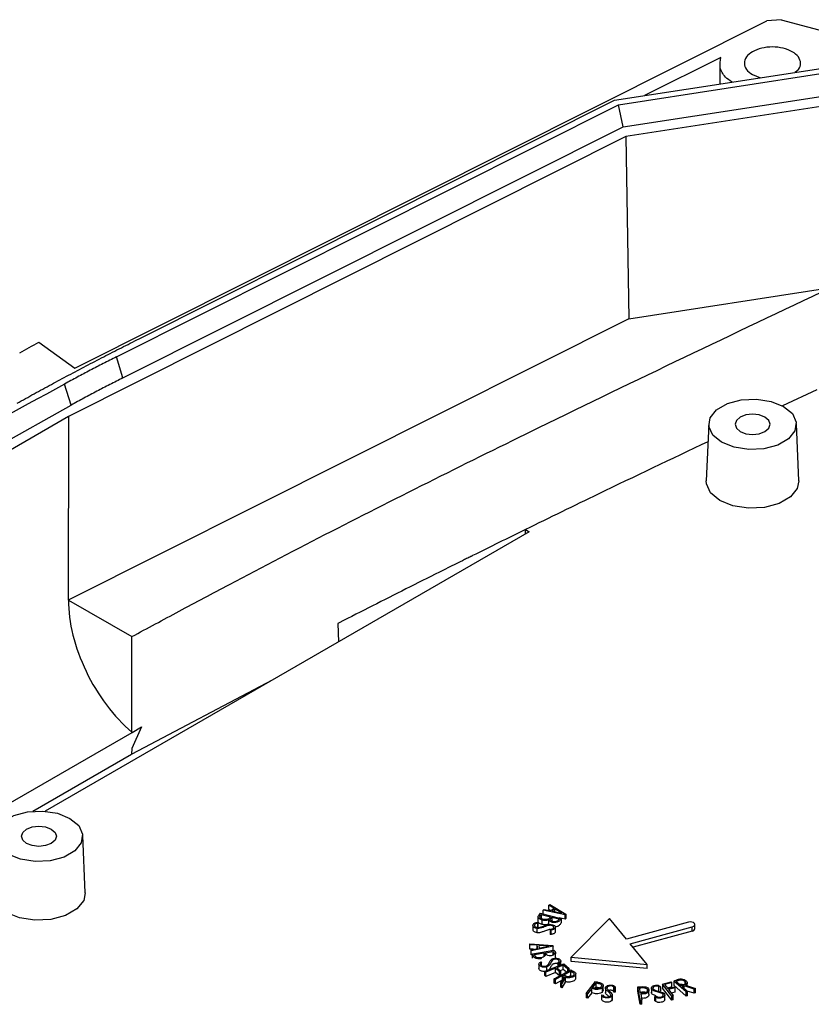
# Model space of a CAD drawing. Extents: x 5 to 292, y 5 to 205.
# Drawn here: x 194 to 205, y 65 to 79 of the extents above; entities that cross this region are included whole.
import ezdxf

# ---------------------------------------------------------------- set-up
doc = ezdxf.new("R2010")
doc.units = 0
doc.layers.get('0').update_dxf_attribs({"linetype": 'CONTINUOUS'})

msp = doc.modelspace()

# ---------------------------------------------------------------- linework, layer by layer
at = {"color": 7, "linetype": 'CONTINUOUS'}
for p, q in [((204.8231, 78.6881), (204.6155, 78.6712)), ((204.8231, 78.6881), (206.4029, 78.2628)), ((194.7621, 73.7265), (204.6155, 78.6712)), ((202.4459, 77.5406), (206.5413, 78.1741)), ((203.9604, 78.1513), (202.8761, 77.6072)), ((202.5061, 77.4752), (206.6061, 78.1094)), ((203.9466, 78.0687), (203.9466, 77.7727)), ((204.4137, 77.9051), (204.5249, 77.8622)), ((202.57, 77.1609), (206.6747, 77.7958)), ((206.8002, 77.6703), (202.6108, 77.0223)), ((195.352, 73.885), (202.5061, 77.4752)), ((195.677, 74.1438), (202.4459, 77.5406)), ((202.57, 77.1609), (202.5061, 77.4752)), ((195.4459, 73.5858), (202.57, 77.1609)), ((202.6108, 77.0223), (194.6717, 73.0382)), ((202.6108, 77.0223), (202.6502, 74.4278)), ((202.6502, 74.4278), (205.533, 74.8737)), ((202.6502, 74.4278), (194.6678, 70.422)), ((194.2476, 74.0933), (194.7621, 73.7265)), ((195.4459, 73.5858), (195.352, 73.885)), ((194.7077, 73.1987), (194.6137, 73.4979)), ((205.3269, 73.4177), (204.8417, 73.1857)), ((192.7596, 72.1033), (194.7077, 73.1987)), ((194.6718, 73.0381), (192.906, 72.0188)), ((194.6717, 73.0382), (194.6678, 70.422)), ((203.7889, 72.9334), (203.754, 72.1174)), ((205.0734, 72.1174), (205.0385, 72.9334)), ((201.2317, 71.3936), (194.3376, 67.4137)), ((201.1777, 71.4248), (201.2317, 71.3936)), ((201.1791, 71.3632), (201.1777, 71.4248)), ((194.6685, 70.4215), (195.5715, 69.9003)), ((195.5704, 68.5392), (195.5715, 69.9003)), ((197.5718, 69.2808), (195.5701, 68.2252)), ((195.7101, 68.6142), (195.5702, 68.3085)), ((195.5753, 68.5365), (195.7101, 68.6142)), ((193.1, 67.1068), (195.5754, 68.5358)), ((195.5702, 68.3085), (195.5684, 68.2262)), ((194.161, 67.4138), (195.5684, 68.2262)), ((194.9088, 66.2494), (194.8739, 67.0655)), ((201.5113, 66.0748), (201.5239, 66.0859)), ((201.5809, 66.0327), (201.5113, 66.0748)), ((201.5113, 66.0135), (201.5113, 66.0748)), ((201.5239, 66.0859), (201.7533, 65.9472)), ((201.393, 65.9615), (201.6897, 65.887)), ((201.4044, 65.9432), (201.5353, 65.9103)), ((201.4044, 65.9432), (201.4044, 65.8819)), ((201.4318, 66.0029), (201.4438, 66.0137)), ((201.7437, 65.9385), (201.4318, 66.0029)), ((201.4318, 65.9517), (201.4318, 66.0029)), ((201.4438, 66.0137), (201.5385, 65.9945)), ((201.5402, 65.9961), (201.5113, 66.0135)), ((201.5385, 65.9945), (201.5809, 66.0327)), ((201.5966, 66.0214), (201.5615, 65.9898)), ((201.5615, 65.9898), (201.6983, 65.9617)), ((201.6983, 65.9617), (201.5966, 66.0214)), ((201.5966, 65.9826), (201.5966, 66.0214)), ((201.7533, 65.9472), (201.7437, 65.9385)), ((201.7437, 65.8773), (201.7437, 65.9385)), ((201.7533, 65.9472), (201.7533, 65.8859)), ((201.2856, 65.7863), (201.2856, 65.7251)), ((201.3411, 65.8295), (201.36, 65.8302)), ((201.36, 65.8302), (201.3545, 65.8178)), ((201.3545, 65.7566), (201.3545, 65.8178)), ((201.3575, 65.9084), (201.3575, 65.8472)), ((201.36, 65.7689), (201.36, 65.8302)), ((201.4177, 65.8006), (201.4177, 65.8618)), ((201.5108, 65.8039), (201.5108, 65.8651)), ((201.5552, 65.9053), (201.6588, 65.8793)), ((201.5552, 65.9053), (201.5552, 65.8488)), ((201.7437, 65.8773), (201.6585, 65.8949)), ((201.6897, 65.887), (201.6897, 65.8258)), ((201.7533, 65.8859), (201.7437, 65.8773)), ((202.3779, 65.8851), (201.8307, 65.3365)), ((202.6184, 65.5914), (202.3779, 65.8851)), ((203.5019, 65.8326), (202.6184, 65.5914)), ((203.5911, 65.7387), (203.5911, 65.7999)), ((201.3477, 65.6831), (201.3477, 65.7444)), ((201.5327, 65.7209), (201.5385, 65.7338)), ((201.5474, 65.7208), (201.5327, 65.7209)), ((201.5327, 65.7209), (201.5327, 65.6597)), ((201.5474, 65.6596), (201.5327, 65.6597)), ((201.5474, 65.6596), (201.5474, 65.7208)), ((201.6051, 65.6932), (201.6051, 65.7698)), ((202.6718, 65.5262), (203.5553, 65.7673)), ((203.5553, 65.7061), (202.7128, 65.4761)), ((203.5553, 65.7061), (203.5553, 65.7673)), ((201.2435, 65.5115), (201.2409, 65.5247)), ((201.2409, 65.5247), (201.571, 65.503)), ((201.2409, 65.4634), (201.2409, 65.5247)), ((201.3437, 65.5049), (201.2435, 65.5115)), ((201.2435, 65.4502), (201.2435, 65.5115)), ((201.3535, 65.4599), (201.3437, 65.5049)), ((201.3437, 65.4578), (201.3437, 65.5049)), ((201.5127, 65.4938), (201.3683, 65.5021)), ((201.3683, 65.5021), (201.3764, 65.4648)), ((201.571, 65.503), (201.5732, 65.4929)), ((202.9123, 65.2325), (202.6718, 65.5262)), ((201.2435, 65.4502), (201.2409, 65.4634)), ((201.2935, 65.447), (201.2435, 65.4502)), ((201.2596, 65.4396), (201.3535, 65.4599)), ((201.2624, 65.4269), (201.2596, 65.4396)), ((201.2596, 65.3784), (201.2596, 65.4396)), ((201.2624, 65.3656), (201.2596, 65.3784)), ((201.5732, 65.4929), (201.2624, 65.4269)), ((201.2624, 65.3656), (201.2624, 65.4269)), ((201.2786, 65.3691), (201.2624, 65.3656)), ((201.2786, 65.3807), (201.589, 65.4334)), ((201.2786, 65.3195), (201.2786, 65.3807)), ((201.3076, 65.3709), (201.4445, 65.3941)), ((201.3764, 65.4648), (201.5127, 65.4938)), ((201.4445, 65.3447), (201.4445, 65.3941)), ((201.4654, 65.3977), (201.5738, 65.416)), ((201.5732, 65.4316), (201.5516, 65.427)), ((201.5732, 65.4316), (201.5732, 65.4929)), ((201.5738, 65.3642), (201.5738, 65.416)), ((201.6089, 65.3149), (201.6089, 65.3914)), ((201.37, 65.2364), (201.37, 65.1751)), ((201.3852, 65.2603), (201.399, 65.2679)), ((201.399, 65.2679), (201.4085, 65.2562)), ((201.4085, 65.2139), (201.4085, 65.2562)), ((201.4546, 65.1337), (201.7233, 65.2384)), ((201.7171, 65.2199), (201.6252, 65.1841)), ((201.6529, 65.2478), (201.643, 65.2598)), ((201.643, 65.2071), (201.643, 65.2598)), ((201.6643, 65.2531), (201.6529, 65.2478)), ((201.6529, 65.2478), (201.6529, 65.211)), ((201.6643, 65.2154), (201.6643, 65.2531)), ((201.6817, 65.2222), (201.6817, 65.2847)), ((201.7802, 65.166), (201.7171, 65.2199)), ((201.7171, 65.1587), (201.7171, 65.2199)), ((201.7233, 65.2384), (201.7993, 65.1735)), ((201.8307, 65.2753), (201.8307, 65.3365)), ((201.8307, 65.3365), (202.9123, 65.2325)), ((202.9123, 65.1713), (201.8307, 65.2753)), ((202.9123, 65.1713), (202.9123, 65.2325)), ((201.4675, 65.1226), (201.4546, 65.1337)), ((201.4546, 65.0724), (201.4546, 65.1337)), ((201.6059, 65.1766), (201.4675, 65.1226)), ((201.4675, 65.0614), (201.4675, 65.1226)), ((201.6059, 65.1153), (201.4675, 65.0614)), ((201.5891, 65.027), (201.8243, 65.1546)), ((201.6653, 65.1258), (201.6059, 65.1766)), ((201.6059, 65.1153), (201.6059, 65.1766)), ((201.6626, 65.0669), (201.6059, 65.1153)), ((201.6252, 65.1841), (201.6846, 65.1333)), ((201.6846, 65.1333), (201.6653, 65.1258)), ((201.6653, 65.0683), (201.6653, 65.1258)), ((201.7171, 65.1587), (201.6744, 65.1421)), ((201.6846, 65.0788), (201.6846, 65.1333)), ((201.7617, 65.1206), (201.7171, 65.1587)), ((201.726, 65.0824), (201.8238, 65.1355)), ((201.7993, 65.1735), (201.7802, 65.166)), ((201.7802, 65.1307), (201.7802, 65.166)), ((201.7993, 65.141), (201.7993, 65.1735)), ((201.8238, 65.0742), (201.8238, 65.1355)), ((201.8947, 65.0318), (201.8947, 65.093)), ((201.4675, 65.0614), (201.4546, 65.0724)), ((201.6054, 65.017), (201.5891, 65.027)), ((201.5891, 64.9657), (201.5891, 65.027)), ((201.6054, 64.9557), (201.5891, 64.9657)), ((201.7088, 65.0731), (201.6054, 65.017)), ((201.6054, 64.9557), (201.6054, 65.017)), ((201.7036, 65.009), (201.6054, 64.9557)), ((201.6808, 64.9706), (201.7328, 65.0583)), ((201.6981, 64.9598), (201.6808, 64.9706)), ((201.6808, 64.9094), (201.6808, 64.9706)), ((201.7513, 65.0483), (201.6981, 64.9598)), ((201.7513, 64.9871), (201.6981, 64.8985)), ((201.6981, 64.8985), (201.6981, 64.9598)), ((201.7328, 65.0583), (201.7088, 65.0731)), ((201.7088, 65.0178), (201.7088, 65.0731)), ((201.7513, 64.9871), (201.7513, 65.0483)), ((201.7865, 65.054), (201.8238, 65.0742)), ((201.8238, 65.0742), (201.8414, 65.0634)), ((202.0421, 64.8182), (202.1758, 64.9883)), ((202.1323, 64.8997), (202.188, 64.9705)), ((202.188, 64.9092), (202.188, 64.9705)), ((203.1305, 64.9521), (203.2547, 64.984)), ((203.2621, 64.781), (203.1305, 64.9521)), ((203.1305, 64.9521), (203.1305, 64.8909)), ((203.2641, 64.9718), (203.1609, 64.9454)), ((203.1609, 64.9454), (203.2059, 64.8868)), ((203.2547, 64.984), (203.2641, 64.9718)), ((203.2641, 64.9106), (203.2641, 64.9718)), ((203.4678, 64.8389), (203.2913, 64.9949)), ((203.2913, 64.9949), (203.2913, 64.9336)), ((203.3972, 64.9264), (203.3238, 64.9913)), ((203.483, 64.9272), (203.483, 64.9674)), ((201.6981, 64.8985), (201.6808, 64.9094)), ((202.0637, 64.8125), (202.0421, 64.8182)), ((202.0421, 64.8182), (202.0421, 64.757)), ((202.1228, 64.8876), (202.0637, 64.8125)), ((202.1228, 64.8263), (202.0637, 64.7513)), ((202.0637, 64.7513), (202.0637, 64.8125)), ((202.1228, 64.8263), (202.1228, 64.8876)), ((202.1724, 64.8895), (202.188, 64.9092)), ((202.2669, 64.7868), (202.2662, 64.7977)), ((202.2662, 64.7977), (202.2874, 64.7943)), ((202.2662, 64.7364), (202.2662, 64.7977)), ((202.2761, 64.8437), (202.2761, 64.905)), ((202.2869, 64.8694), (202.2869, 64.9306)), ((202.3177, 64.9012), (202.3177, 64.8247)), ((202.34, 64.9023), (202.34, 64.8942)), ((202.4166, 64.7289), (202.4166, 64.8054)), ((202.4584, 64.8955), (202.4362, 64.899)), ((202.4362, 64.8378), (202.4362, 64.899)), ((202.4584, 64.8342), (202.4362, 64.8378)), ((202.4588, 64.904), (202.4584, 64.8955)), ((202.4584, 64.8955), (202.4584, 64.8342)), ((202.4588, 64.8427), (202.4584, 64.8342)), ((202.4588, 64.8427), (202.4588, 64.904)), ((202.8132, 64.7244), (202.7774, 64.91)), ((202.7774, 64.8488), (202.7774, 64.91)), ((202.8132, 64.6632), (202.7774, 64.8488)), ((202.8182, 64.821), (202.8034, 64.8983)), ((202.8208, 64.8078), (202.8366, 64.7259)), ((202.9372, 64.8068), (202.9372, 64.8681)), ((202.973, 64.9029), (202.973, 64.8264)), ((203.1024, 64.9138), (203.0802, 64.9103)), ((203.0802, 64.849), (203.0802, 64.9103)), ((203.095, 64.9211), (203.1024, 64.9138)), ((203.1024, 64.9138), (203.1024, 64.8525)), ((203.2621, 64.7198), (203.1305, 64.8909)), ((203.2641, 64.9106), (203.2002, 64.8942)), ((203.2059, 64.8868), (203.3029, 64.9117)), ((203.3124, 64.8994), (203.2153, 64.8746)), ((203.2153, 64.8746), (203.2831, 64.7864)), ((203.3124, 64.8382), (203.2547, 64.8234)), ((203.4678, 64.7776), (203.2913, 64.9336)), ((203.3029, 64.9117), (203.3124, 64.8994)), ((203.3124, 64.8382), (203.3124, 64.8994)), ((203.4392, 64.926), (203.4101, 64.915)), ((203.4101, 64.915), (203.4877, 64.8464)), ((203.5799, 64.8812), (203.4392, 64.926)), ((203.4392, 64.8892), (203.4392, 64.926)), ((203.4596, 64.9347), (203.6015, 64.8891)), ((203.4877, 64.8464), (203.4678, 64.8389)), ((203.4678, 64.7776), (203.4678, 64.8389)), ((203.5799, 64.8199), (203.4825, 64.851)), ((203.4877, 64.7851), (203.4877, 64.8464)), ((203.6015, 64.8891), (203.5799, 64.8812)), ((203.5799, 64.8199), (203.5799, 64.8812)), ((203.6015, 64.8279), (203.5799, 64.8199)), ((203.6015, 64.8279), (203.6015, 64.8891)), ((202.0637, 64.7513), (202.0421, 64.757)), ((202.2669, 64.7255), (202.2662, 64.7364)), ((202.2669, 64.7255), (202.2669, 64.7868)), ((202.4146, 64.7279), (202.4146, 64.7891)), ((202.8366, 64.7259), (202.8132, 64.7244)), ((202.8132, 64.7244), (202.8132, 64.6632)), ((202.8366, 64.6647), (202.8132, 64.6632)), ((202.8366, 64.6647), (202.8366, 64.7259)), ((203.0237, 64.7729), (203.0449, 64.7763)), ((203.0342, 64.7638), (203.0237, 64.7729)), ((203.0237, 64.7117), (203.0237, 64.7729)), ((203.0342, 64.7026), (203.0237, 64.7117)), ((203.0342, 64.7026), (203.0342, 64.7638)), ((203.1626, 64.7327), (203.1626, 64.7939)), ((203.2831, 64.7864), (203.2621, 64.781)), ((203.2621, 64.7198), (203.2621, 64.781)), ((203.2831, 64.7252), (203.2621, 64.7198)), ((203.2831, 64.7252), (203.2831, 64.7864)), ((203.4877, 64.7851), (203.4678, 64.7776))]:
    msp.add_line(p, q, dxfattribs=at)
at = {"color": 8, "linetype": 'CONTINUOUS'}
for p, q in [((198.5089, 70.0889), (198.5145, 69.825)), ((201.4849, 65.1454), (201.4849, 65.1973)), ((203.4471, 64.9923), (203.4471, 64.9455))]:
    msp.add_line(p, q, dxfattribs=at)
at = {"color": 7, "linetype": 'CONTINUOUS', "flags": 128}
for points in [[(204.8557, 73.1796), (204.9802, 73.077), (205.0363, 72.9559), (205.0174, 72.8311), (204.9257, 72.7175), (204.7722, 72.6289), (204.5755, 72.576), (204.3592, 72.5651), (204.1496, 72.5975), (203.9718, 72.6694), (203.8473, 72.772), (203.7911, 72.893), (203.81, 73.0179), (203.9017, 73.1314), (204.0552, 73.22), (204.252, 73.273), (204.4682, 73.2839), (204.6778, 73.2515), (204.8557, 73.1796)], [(204.5905, 73.0265), (204.5094, 73.0578), (204.4137, 73.0688), (204.318, 73.0578), (204.2369, 73.0265), (204.1827, 72.9797), (204.1637, 72.9245), (204.1827, 72.8693), (204.2369, 72.8224), (204.318, 72.7912), (204.4137, 72.7802), (204.5094, 72.7912), (204.5905, 72.8224), (204.6447, 72.8693), (204.6637, 72.9245), (204.6447, 72.9797), (204.5905, 73.0265)], [(205.0734, 72.1174), (205.0511, 72.0094), (204.9543, 71.8894), (204.7922, 71.7959), (204.5845, 71.74), (204.3562, 71.7284), (204.1348, 71.7627), (203.9471, 71.8386), (203.8156, 71.947), (203.7563, 72.0748), (203.754, 72.1174)], [(193.8071, 66.8014), (193.6826, 66.9041), (193.6264, 67.0251), (193.6453, 67.1499), (193.7371, 67.2635), (193.8906, 67.3521), (194.0873, 67.4051), (194.3035, 67.416), (194.5132, 67.3836), (194.691, 67.3117), (194.8155, 67.209), (194.8717, 67.088), (194.8528, 66.9632), (194.761, 66.8496), (194.6075, 66.761), (194.4108, 66.7081), (194.1946, 66.6971), (193.9849, 66.7296), (193.8071, 66.8014)], [(194.0723, 66.9545), (194.0181, 67.0013), (193.9991, 67.0566), (194.0181, 67.1118), (194.0723, 67.1586), (194.1534, 67.1899), (194.2491, 67.2009), (194.3447, 67.1899), (194.4258, 67.1586), (194.48, 67.1118), (194.4991, 67.0566), (194.48, 67.0013), (194.4258, 66.9545), (194.3447, 66.9232), (194.2491, 66.9122), (194.1534, 66.9232), (194.0723, 66.9545)], [(194.9088, 66.2494), (194.8865, 66.1414), (194.7896, 66.0215), (194.6276, 65.928), (194.4199, 65.872), (194.1915, 65.8605), (193.9702, 65.8948), (193.7824, 65.9706), (193.651, 66.079), (193.5916, 66.2068), (193.5893, 66.2494)], [(203.5553, 65.7673), (203.5749, 65.7757), (203.5875, 65.7878), (203.5911, 65.8017), (203.5851, 65.8154), (203.5706, 65.8267), (203.5497, 65.8339), (203.5256, 65.836), (203.5019, 65.8326)]]:
    msp.add_lwpolyline(points, dxfattribs=at)
at = {"color": 7, "linetype": 'CONTINUOUS'}
msp.add_arc((203.5513, 65.7465), 0.0406, 275.76941, 348.9268, dxfattribs=at)
for points, knots in [([(204.9794, 78.2316), (204.9424, 78.253), (204.898, 78.2701), (204.8013, 78.2933), (204.7489, 78.2993), (204.6442, 78.2993), (204.5919, 78.2933), (204.4951, 78.2701), (204.4507, 78.253), (204.3767, 78.2103), (204.347, 78.1847), (204.307, 78.1288), (204.2966, 78.0986), (204.2966, 78.0381), (204.307, 78.0079), (204.347, 77.9521), (204.3767, 77.9265), (204.4137, 77.9051)], [0, 0, 0, 0, 0.125, 0.125, 0.25, 0.25, 0.375, 0.375, 0.5, 0.5, 0.625, 0.625, 0.75, 0.75, 0.875, 0.875, 1, 1, 1, 1]), ([(204.1209, 77.7997), (204.0878, 77.8227), (204.0018, 77.8828), (203.9379, 78.0081), (203.9529, 78.1035), (203.9604, 78.1513)], [0, 0, 0, 0, 0.2376612, 0.6188306, 1, 1, 1, 1]), ([(205.018, 77.9385), (205.0356, 77.9519), (205.085, 77.9894), (205.1049, 78.0686), (205.0781, 78.16), (205.0123, 78.2078), (204.9794, 78.2316)], [0, 0, 0, 0, 0.1559586, 0.4373057, 0.7186529, 1, 1, 1, 1]), ([(195.5715, 69.9003), (195.796, 70.0207), (196.0204, 70.1412), (196.4834, 70.3896), (196.7225, 70.5174), (197.443, 70.8984), (197.9269, 71.1501), (199.3879, 71.8994), (200.3739, 72.3909), (202.7449, 73.5506), (204.1367, 74.2138), (205.533, 74.8737)], [0.000229007, 0.000229007, 0.000229007, 0.000229007, 0.003906701, 0.003906701, 0.007813402, 0.007813402, 0.015626803, 0.015626803, 0.031253606, 0.031253606, 0.052906017, 0.052906017, 0.052906017, 0.052906017]), ([(193.9375, 73.2248), (194.0185, 73.2696), (194.1805, 73.3593), (194.4257, 73.4926), (194.6725, 73.625), (194.921, 73.7563), (195.1713, 73.8865), (195.4231, 74.0158), (195.5924, 74.1011), (195.677, 74.1438)], [0, 0, 0, 0, 0.1427733, 0.2855781, 0.4284122, 0.5712736, 0.7141601, 0.8570696, 1, 1, 1, 1]), ([(195.352, 73.885), (195.2894, 73.8534), (195.1643, 73.7903), (194.9789, 73.694), (194.7951, 73.5967), (194.6742, 73.5309), (194.6137, 73.4979)], [0, 0, 0, 0, 0.2500483, 0.5000446, 0.7500186, 1, 1, 1, 1]), ([(194.6137, 73.4979), (193.9256, 73.1204), (193.1958, 72.72), (192.494, 72.3035), (192.4539, 72.2797)], [0, 0, 0, 0, 0.94294855, 1, 1, 1, 1]), ([(195.4459, 73.5858), (195.3833, 73.5542), (195.2582, 73.491), (195.0728, 73.3947), (194.889, 73.2975), (194.7681, 73.2317), (194.7077, 73.1987)], [0, 0, 0, 0, 0.2501, 0.5001384, 0.7501076, 1, 1, 1, 1]), ([(203.7779, 72.6773), (203.2554, 72.429), (202.3837, 72.0149), (201.5226, 71.5935), (201.1777, 71.4248)], [0, 0, 0, 0, 0.5995525, 1, 1, 1, 1]), ([(201.1777, 71.4248), (200.9266, 71.3014), (200.6757, 71.1779), (200.4221, 71.0522), (200.4185, 71.0504), (200.4139, 71.0482), (200.413, 71.0477), (200.4112, 71.0468), (200.4098, 71.0461), (200.406, 71.0442), (200.4035, 71.043), (200.391, 71.0368), (200.3811, 71.0319), (200.3511, 71.017), (200.3311, 71.0071), (200.2713, 70.9774), (200.2314, 70.9575), (200.1117, 70.898), (200.032, 70.8583), (199.7932, 70.739), (199.6342, 70.6594), (199.1584, 70.4199), (198.8424, 70.2596), (198.5216, 70.0953), (198.5153, 70.0921), (198.5089, 70.0889)], [0.00014031, 0.00014031, 0.00014031, 0.00014031, 0.175, 0.175, 0.17753906, 0.17753906, 0.17817383, 0.17817383, 0.17880859, 0.17880859, 0.18007813, 0.18007813, 0.18515625, 0.18515625, 0.1953125, 0.1953125, 0.215625, 0.215625, 0.25625, 0.25625, 0.3375, 0.3375, 0.5, 0.5, 0.5032644, 0.5032644, 0.5032644, 0.5032644]), ([(194.6693, 70.4211), (194.6693, 70.4211), (194.6693, 70.4211), (194.6691, 70.264), (194.7128, 69.9258), (194.9034, 69.4003), (195.1987, 68.9129), (195.4443, 68.6483), (195.5726, 68.538)], [0.00005924, 0.00005924, 0.00005924, 0.00005924, 0.00006928, 0.00006928, 0.1047349, 0.20940051, 0.31406612, 0.4186725, 0.4186725, 0.4186725, 0.4186725]), ([(201.4177, 65.8618), (201.402, 65.8658), (201.3885, 65.8721), (201.3676, 65.8875), (201.3589, 65.8965), (201.3571, 65.9111), (201.3588, 65.916), (201.3656, 65.9251), (201.3759, 65.9388), (201.3862, 65.9524), (201.393, 65.9615)], [0, 0, 0, 0, 0.25, 0.25, 0.5, 0.5, 0.625, 0.625, 0.75, 1, 1, 1, 1]), ([(201.4274, 65.8744), (201.4163, 65.8771), (201.4062, 65.8811), (201.39, 65.8913), (201.3833, 65.8974), (201.3808, 65.9078), (201.3814, 65.9113), (201.385, 65.9179), (201.3877, 65.921), (201.3948, 65.9305), (201.3996, 65.9369), (201.4044, 65.9432)], [0, 0, 0, 0, 0.25, 0.25, 0.5, 0.5, 0.625, 0.625, 0.75, 0.75, 1, 1, 1, 1]), ([(201.3477, 65.7444), (201.3311, 65.7468), (201.3154, 65.7514), (201.2925, 65.766), (201.2859, 65.7757), (201.2855, 65.7905), (201.2867, 65.7954), (201.291, 65.8048), (201.2941, 65.8095), (201.3034, 65.8178), (201.3097, 65.8213), (201.3251, 65.8259), (201.3331, 65.8277), (201.3411, 65.8295)], [0, 0, 0, 0, 0.25, 0.25, 0.5, 0.5, 0.625, 0.625, 0.75, 0.75, 0.875, 0.875, 1, 1, 1, 1]), ([(201.3545, 65.8178), (201.3488, 65.817), (201.3431, 65.8162), (201.3319, 65.814), (201.3264, 65.8127), (201.3131, 65.806), (201.3087, 65.7993), (201.3056, 65.7859), (201.3077, 65.779), (201.3192, 65.7672), (201.3282, 65.7625), (201.3442, 65.7583), (201.3498, 65.7572), (201.3613, 65.7565), (201.3673, 65.7568), (201.3844, 65.759), (201.395, 65.7621), (201.415, 65.7691), (201.4247, 65.773), (201.4446, 65.7802), (201.4546, 65.7837), (201.4745, 65.7909), (201.4842, 65.7947), (201.5055, 65.8003), (201.5173, 65.8023), (201.5412, 65.8019), (201.5527, 65.7995), (201.5741, 65.7936), (201.5839, 65.7895), (201.5989, 65.7789), (201.6038, 65.7724), (201.606, 65.7587), (201.6036, 65.7518), (201.5955, 65.739), (201.5891, 65.7329), (201.5708, 65.7241), (201.5593, 65.7216), (201.5474, 65.7208)], [0, 0, 0, 0, 0.03125, 0.03125, 0.0625, 0.0625, 0.125, 0.125, 0.1875, 0.1875, 0.25, 0.25, 0.28125, 0.28125, 0.3125, 0.3125, 0.375, 0.375, 0.4375, 0.4375, 0.5, 0.5, 0.5625, 0.5625, 0.625, 0.625, 0.6875, 0.6875, 0.75, 0.75, 0.8125, 0.8125, 0.875, 0.875, 0.9375, 0.9375, 1, 1, 1, 1]), ([(201.5385, 65.7338), (201.5459, 65.7334), (201.5534, 65.734), (201.5662, 65.7383), (201.5711, 65.7418), (201.5811, 65.7531), (201.5844, 65.7621), (201.5739, 65.7782), (201.5612, 65.7839), (201.5405, 65.7884), (201.5332, 65.7895), (201.5184, 65.7887), (201.5113, 65.7873), (201.4909, 65.7822), (201.4788, 65.7775), (201.4539, 65.7684), (201.4414, 65.7639), (201.4165, 65.7549), (201.4043, 65.7501), (201.3772, 65.7438), (201.362, 65.7422), (201.3477, 65.7444)], [0, 0, 0, 0, 0.0625, 0.0625, 0.125, 0.125, 0.25, 0.25, 0.375, 0.375, 0.4375, 0.4375, 0.5, 0.5, 0.625, 0.625, 0.75, 0.75, 0.875, 0.875, 1, 1, 1, 1]), ([(201.4177, 65.8006), (201.409, 65.8033), (201.3906, 65.8091), (201.3719, 65.8226), (201.3594, 65.8357), (201.3582, 65.844), (201.3578, 65.8472)], [0, 0, 0, 0, 0.2789669, 0.5918188, 0.8424516, 1, 1, 1, 1]), ([(201.5108, 65.8651), (201.4963, 65.8609), (201.4807, 65.8579), (201.4488, 65.8565), (201.4325, 65.8581), (201.4177, 65.8618)], [0, 0, 0, 0, 0.5, 0.5, 1, 1, 1, 1]), ([(201.5108, 65.8039), (201.4963, 65.7996), (201.4807, 65.7966), (201.4488, 65.7952), (201.4325, 65.7969), (201.4177, 65.8006)], [0, 0, 0, 0, 0.5, 0.5, 1, 1, 1, 1]), ([(201.5353, 65.9103), (201.5304, 65.9039), (201.5255, 65.8974), (201.5183, 65.8878), (201.516, 65.8844), (201.5083, 65.879), (201.5033, 65.8768), (201.4872, 65.872), (201.4749, 65.8709), (201.4506, 65.8704), (201.4386, 65.8716), (201.4274, 65.8744)], [0, 0, 0, 0, 0.25, 0.25, 0.375, 0.375, 0.5, 0.5, 0.75, 0.75, 1, 1, 1, 1]), ([(201.6897, 65.887), (201.6853, 65.8811), (201.6808, 65.8752), (201.6719, 65.8634), (201.6676, 65.8574), (201.6566, 65.8463), (201.65, 65.841), (201.6336, 65.8323), (201.6237, 65.8289), (201.6023, 65.8257), (201.5907, 65.8258), (201.5689, 65.8286), (201.5586, 65.8311), (201.5398, 65.838), (201.532, 65.8428), (201.5206, 65.8537), (201.5156, 65.8594), (201.5108, 65.8651)], [0, 0, 0, 0, 0.125, 0.125, 0.25, 0.25, 0.375, 0.375, 0.5, 0.5, 0.625, 0.625, 0.75, 0.75, 0.875, 0.875, 1, 1, 1, 1]), ([(201.5708, 65.843), (201.5609, 65.8454), (201.5522, 65.8493), (201.5383, 65.8587), (201.5321, 65.8644), (201.5317, 65.8737), (201.5337, 65.8767), (201.538, 65.8824), (201.5445, 65.891), (201.5509, 65.8996), (201.5552, 65.9053)], [0, 0, 0, 0, 0.25, 0.25, 0.5, 0.5, 0.625, 0.625, 0.75, 1, 1, 1, 1]), ([(201.6588, 65.8793), (201.6546, 65.8737), (201.6504, 65.8681), (201.6419, 65.8569), (201.6368, 65.8515), (201.622, 65.8428), (201.6121, 65.8399), (201.591, 65.8389), (201.5805, 65.8405), (201.5708, 65.843)], [0, 0, 0, 0, 0.25, 0.25, 0.5, 0.5, 0.75, 0.75, 1, 1, 1, 1]), ([(201.6897, 65.8258), (201.6823, 65.815), (201.671, 65.7986), (201.6504, 65.7795), (201.6296, 65.7687), (201.6133, 65.7664), (201.6051, 65.7653)], [0, 0, 0, 0, 0.4254942, 0.6485653, 0.8250397, 1, 1, 1, 1]), ([(201.3477, 65.6831), (201.3374, 65.6851), (201.3193, 65.6886), (201.2991, 65.6996), (201.2874, 65.7119), (201.2864, 65.7209), (201.2859, 65.7251)], [0, 0, 0, 0, 0.3107233, 0.5503005, 0.7902093, 1, 1, 1, 1]), ([(201.5328, 65.7275), (201.5311, 65.7277), (201.5231, 65.7286), (201.4922, 65.7221), (201.4546, 65.7076), (201.4132, 65.6917), (201.3829, 65.6833), (201.3617, 65.6815), (201.3512, 65.6827), (201.3477, 65.6831)], [0, 0, 0, 0, 0.0243367, 0.119106, 0.4592786, 0.6942154, 0.8444246, 0.9472663, 1, 1, 1, 1]), ([(201.6044, 65.7009), (201.6045, 65.6989), (201.6049, 65.6909), (201.5974, 65.6793), (201.5834, 65.668), (201.5663, 65.6616), (201.5535, 65.6602), (201.5474, 65.6596)], [0, 0, 0, 0, 0.10076567, 0.41308156, 0.61355304, 0.81504438, 1, 1, 1, 1]), ([(201.4081, 65.3134), (201.3917, 65.3106), (201.3744, 65.3104), (201.3413, 65.3145), (201.3245, 65.3182), (201.3069, 65.3288), (201.3028, 65.3332), (201.2979, 65.3427), (201.2907, 65.357), (201.2834, 65.3712), (201.2786, 65.3807)], [0, 0, 0, 0, 0.25, 0.25, 0.5, 0.5, 0.625, 0.625, 0.75, 1, 1, 1, 1]), ([(201.4017, 65.3266), (201.3901, 65.3246), (201.378, 65.3239), (201.3542, 65.3257), (201.3423, 65.328), (201.3288, 65.335), (201.3253, 65.3379), (201.3207, 65.3443), (201.3194, 65.3477), (201.3144, 65.3576), (201.311, 65.3643), (201.3076, 65.3709)], [0, 0, 0, 0, 0.25, 0.25, 0.5, 0.5, 0.625, 0.625, 0.75, 0.75, 1, 1, 1, 1]), ([(201.4445, 65.3941), (201.448, 65.3874), (201.4514, 65.3806), (201.4566, 65.3705), (201.4585, 65.3671), (201.4587, 65.3601), (201.4573, 65.3566), (201.4502, 65.3469), (201.4421, 65.3415), (201.4238, 65.3321), (201.4134, 65.3286), (201.4017, 65.3266)], [0, 0, 0, 0, 0.25, 0.25, 0.375, 0.375, 0.5, 0.5, 0.75, 0.75, 1, 1, 1, 1]), ([(201.5466, 65.3555), (201.5362, 65.3538), (201.5253, 65.3536), (201.5042, 65.3556), (201.4931, 65.3577), (201.4825, 65.3647), (201.4807, 65.3677), (201.4776, 65.3737), (201.4731, 65.3827), (201.4685, 65.3917), (201.4654, 65.3977)], [0, 0, 0, 0, 0.25, 0.25, 0.5, 0.5, 0.625, 0.625, 0.75, 1, 1, 1, 1]), ([(201.5738, 65.416), (201.5768, 65.4102), (201.5797, 65.4043), (201.5857, 65.3926), (201.5878, 65.3865), (201.5861, 65.3744), (201.5818, 65.3684), (201.5667, 65.3599), (201.5568, 65.3573), (201.5466, 65.3555)], [0, 0, 0, 0, 0.25, 0.25, 0.5, 0.5, 0.75, 0.75, 1, 1, 1, 1]), ([(201.589, 65.4334), (201.5956, 65.4224), (201.6055, 65.4062), (201.6078, 65.3892), (201.6085, 65.3838)], [0, 0, 0, 0, 0.6798977, 1, 1, 1, 1]), ([(201.4849, 65.1973), (201.4694, 65.1931), (201.4523, 65.1907), (201.4186, 65.1935), (201.4027, 65.1985), (201.3859, 65.2097), (201.3815, 65.2139), (201.3742, 65.2228), (201.3714, 65.2275), (201.3694, 65.2373), (201.3702, 65.2423), (201.377, 65.2515), (201.3811, 65.2559), (201.3852, 65.2603)], [0, 0, 0, 0, 0.25, 0.25, 0.5, 0.5, 0.625, 0.625, 0.75, 0.75, 0.875, 0.875, 1, 1, 1, 1]), ([(201.4085, 65.2562), (201.405, 65.2535), (201.4016, 65.2507), (201.3954, 65.2449), (201.3927, 65.2419), (201.3899, 65.2319), (201.394, 65.225), (201.4065, 65.2136), (201.4157, 65.2091), (201.4376, 65.2043), (201.4498, 65.204), (201.4667, 65.2067), (201.4722, 65.208), (201.4819, 65.2116), (201.4861, 65.2141), (201.4968, 65.2222), (201.5015, 65.2284), (201.509, 65.2412), (201.5123, 65.2478), (201.5195, 65.2606), (201.5232, 65.2671), (201.5305, 65.28), (201.5337, 65.2865), (201.5439, 65.2987), (201.5508, 65.3045), (201.5695, 65.3131), (201.581, 65.3155), (201.6039, 65.3189), (201.616, 65.3194), (201.6393, 65.3168), (201.6503, 65.3136), (201.6672, 65.3039), (201.673, 65.2977), (201.681, 65.2849), (201.6829, 65.2778), (201.6786, 65.2643), (201.6725, 65.2582), (201.6643, 65.2531)], [0, 0, 0, 0, 0.03125, 0.03125, 0.0625, 0.0625, 0.125, 0.125, 0.1875, 0.1875, 0.25, 0.25, 0.28125, 0.28125, 0.3125, 0.3125, 0.375, 0.375, 0.4375, 0.4375, 0.5, 0.5, 0.5625, 0.5625, 0.625, 0.625, 0.6875, 0.6875, 0.75, 0.75, 0.8125, 0.8125, 0.875, 0.875, 0.9375, 0.9375, 1, 1, 1, 1]), ([(201.643, 65.2598), (201.6491, 65.2622), (201.6542, 65.2655), (201.6594, 65.2735), (201.6592, 65.278), (201.6544, 65.2904), (201.6468, 65.2985), (201.6209, 65.307), (201.6049, 65.3067), (201.584, 65.3025), (201.5771, 65.3006), (201.5667, 65.2945), (201.5628, 65.2908), (201.5528, 65.2794), (201.5487, 65.2712), (201.5396, 65.2551), (201.5351, 65.247), (201.526, 65.2309), (201.5219, 65.2227), (201.5082, 65.2078), (201.4982, 65.201), (201.4849, 65.1973)], [0, 0, 0, 0, 0.0625, 0.0625, 0.125, 0.125, 0.25, 0.25, 0.375, 0.375, 0.4375, 0.4375, 0.5, 0.5, 0.625, 0.625, 0.75, 0.75, 0.875, 0.875, 1, 1, 1, 1]), ([(201.643, 65.2371), (201.6404, 65.2386), (201.6344, 65.242), (201.6217, 65.2445), (201.605, 65.2451), (201.5882, 65.2426), (201.5714, 65.2372), (201.5518, 65.22), (201.5393, 65.1945), (201.5286, 65.1702), (201.5194, 65.1601), (201.5176, 65.1582)], [0, 0, 0, 0, 0.0496807, 0.1110124, 0.1740216, 0.2714327, 0.3388778, 0.4254187, 0.7360553, 0.9505935, 1, 1, 1, 1]), ([(201.4546, 65.1308), (201.4545, 65.1308), (201.4465, 65.1294), (201.4291, 65.131), (201.4063, 65.1361), (201.3861, 65.1471), (201.3747, 65.1603), (201.3691, 65.1707), (201.3701, 65.1748), (201.3702, 65.1751)], [0, 0, 0, 0, 0.0032666, 0.1962959, 0.3895925, 0.574689, 0.8306133, 0.9891746, 1, 1, 1, 1]), ([(201.8471, 65.0656), (201.8382, 65.0607), (201.8277, 65.0568), (201.8044, 65.0527), (201.7917, 65.0525), (201.7738, 65.0551), (201.7679, 65.0567), (201.7594, 65.0618), (201.7553, 65.0644), (201.7427, 65.0721), (201.7344, 65.0772), (201.726, 65.0824)], [0, 0, 0, 0, 0.25, 0.25, 0.5, 0.5, 0.625, 0.625, 0.75, 0.75, 1, 1, 1, 1]), ([(201.8243, 65.1546), (201.8337, 65.1488), (201.8477, 65.1402), (201.8618, 65.1315), (201.8712, 65.1257), (201.8762, 65.123), (201.8884, 65.1136), (201.8927, 65.1059), (201.8957, 65.0901), (201.8934, 65.082), (201.8819, 65.0678), (201.8732, 65.0615), (201.8534, 65.0507), (201.8419, 65.0464), (201.8161, 65.0408), (201.8024, 65.0396), (201.7752, 65.0405), (201.7619, 65.0432), (201.7513, 65.0483)], [0, 0, 0, 0, 0.125, 0.1875, 0.1875, 0.25, 0.25, 0.375, 0.375, 0.5, 0.5, 0.625, 0.625, 0.75, 0.75, 0.875, 0.875, 1, 1, 1, 1]), ([(201.8238, 65.1355), (201.8321, 65.1303), (201.8404, 65.1252), (201.8529, 65.1176), (201.8574, 65.1151), (201.8648, 65.1097), (201.8676, 65.1065), (201.8724, 65.0965), (201.8714, 65.0892), (201.8633, 65.0761), (201.8559, 65.0704), (201.8471, 65.0656)], [0, 0, 0, 0, 0.25, 0.25, 0.375, 0.375, 0.5, 0.5, 0.75, 0.75, 1, 1, 1, 1]), ([(201.8939, 65.0318), (201.8938, 65.0282), (201.8935, 65.0198), (201.8809, 65.0052), (201.859, 64.9912), (201.8279, 64.9809), (201.7982, 64.978), (201.7711, 64.9796), (201.7579, 64.9846), (201.7513, 64.9871)], [0, 0, 0, 0, 0.094946, 0.2228745, 0.4224777, 0.5919458, 0.7613912, 0.879819, 1, 1, 1, 1]), ([(202.1758, 64.9883), (202.1914, 64.9842), (202.207, 64.9801), (202.2304, 64.974), (202.2384, 64.9722), (202.2533, 64.9674), (202.2598, 64.9641), (202.2774, 64.9532), (202.2855, 64.9438), (202.288, 64.924), (202.2833, 64.9141), (202.2761, 64.905)], [0, 0, 0, 0, 0.25, 0.25, 0.375, 0.375, 0.5, 0.5, 0.75, 0.75, 1, 1, 1, 1]), ([(202.188, 64.9705), (202.199, 64.9676), (202.2101, 64.9647), (202.2267, 64.9603), (202.2324, 64.959), (202.2428, 64.9554), (202.2473, 64.9531), (202.2585, 64.9448), (202.262, 64.9379), (202.2631, 64.924), (202.2603, 64.917), (202.2553, 64.9106)], [0, 0, 0, 0, 0.25, 0.25, 0.375, 0.375, 0.5, 0.5, 0.75, 0.75, 1, 1, 1, 1]), ([(202.2874, 64.7943), (202.2888, 64.791), (202.2902, 64.7877), (202.2937, 64.7812), (202.2959, 64.778), (202.3072, 64.7702), (202.3189, 64.7676), (202.342, 64.7655), (202.354, 64.7666), (202.3746, 64.7731), (202.3829, 64.7782), (202.3904, 64.7873), (202.3923, 64.7905), (202.3939, 64.7972), (202.3934, 64.8007), (202.3899, 64.8106), (202.3848, 64.8168), (202.373, 64.8285), (202.3666, 64.8342), (202.3544, 64.8457), (202.3484, 64.8515), (202.3362, 64.8631), (202.3298, 64.8688), (202.3205, 64.8813), (202.3173, 64.8881), (202.3183, 64.9019), (202.3226, 64.9084), (202.3331, 64.9206), (202.3404, 64.9262), (202.359, 64.9347), (202.3705, 64.9374), (202.3942, 64.9384), (202.4061, 64.9369), (202.4282, 64.9321), (202.4387, 64.9282), (202.4535, 64.9175), (202.4576, 64.9108), (202.4588, 64.904)], [0, 0, 0, 0, 0.03125, 0.03125, 0.0625, 0.0625, 0.125, 0.125, 0.1875, 0.1875, 0.25, 0.25, 0.28125, 0.28125, 0.3125, 0.3125, 0.375, 0.375, 0.4375, 0.4375, 0.5, 0.5, 0.5625, 0.5625, 0.625, 0.625, 0.6875, 0.6875, 0.75, 0.75, 0.8125, 0.8125, 0.875, 0.875, 0.9375, 0.9375, 1, 1, 1, 1]), ([(203.0449, 64.7763), (203.0491, 64.7739), (203.0533, 64.7715), (203.062, 64.767), (203.0668, 64.7649), (203.0832, 64.7615), (203.0955, 64.7626), (203.1173, 64.7676), (203.1266, 64.7721), (203.1387, 64.7835), (203.1414, 64.7904), (203.1399, 64.8004), (203.1388, 64.8038), (203.1343, 64.81), (203.1309, 64.8128), (203.1191, 64.8203), (203.1094, 64.8241), (203.089, 64.8307), (203.0785, 64.8337), (203.0578, 64.84), (203.0476, 64.8432), (203.0269, 64.8495), (203.0164, 64.8525), (202.9973, 64.8603), (202.9883, 64.8651), (202.9766, 64.877), (202.9742, 64.884), (202.9723, 64.8978), (202.9736, 64.9047), (202.9818, 64.9176), (202.989, 64.9234), (203.0085, 64.9316), (203.0201, 64.9338), (203.0434, 64.9362), (203.0558, 64.9361), (203.0784, 64.9313), (203.0878, 64.9267), (203.095, 64.9211)], [0, 0, 0, 0, 0.03125, 0.03125, 0.0625, 0.0625, 0.125, 0.125, 0.1875, 0.1875, 0.25, 0.25, 0.28125, 0.28125, 0.3125, 0.3125, 0.375, 0.375, 0.4375, 0.4375, 0.5, 0.5, 0.5625, 0.5625, 0.625, 0.625, 0.6875, 0.6875, 0.75, 0.75, 0.8125, 0.8125, 0.875, 0.875, 0.9375, 0.9375, 1, 1, 1, 1]), ([(203.2913, 64.9949), (203.3028, 64.9992), (203.3201, 65.0057), (203.3373, 65.0122), (203.3488, 65.0165), (203.3544, 65.0189), (203.3725, 65.0242), (203.3865, 65.0253), (203.4139, 65.0242), (203.4272, 65.0215), (203.4496, 65.0124), (203.4587, 65.0063), (203.4736, 64.9932), (203.4789, 64.9858), (203.4838, 64.9704), (203.4838, 64.9624), (203.4773, 64.9469), (203.4701, 64.9399), (203.4596, 64.9347)], [0, 0, 0, 0, 0.125, 0.1875, 0.1875, 0.25, 0.25, 0.375, 0.375, 0.5, 0.5, 0.625, 0.625, 0.75, 0.75, 0.875, 0.875, 1, 1, 1, 1]), ([(203.3238, 64.9913), (203.334, 64.9951), (203.3442, 64.9989), (203.3594, 65.0047), (203.3643, 65.0068), (203.375, 65.01), (203.3809, 65.011), (203.3988, 65.012), (203.411, 65.0101), (203.4319, 65.0033), (203.4405, 64.9981), (203.4471, 64.9923)], [0, 0, 0, 0, 0.25, 0.25, 0.375, 0.375, 0.5, 0.5, 0.75, 0.75, 1, 1, 1, 1]), ([(203.3731, 64.9477), (203.376, 64.9485), (203.3836, 64.9505), (203.3996, 64.9503), (203.418, 64.9475), (203.4284, 64.9425), (203.4332, 64.9402)], [0, 0, 0, 0, 0.1453634, 0.3832235, 0.7161854, 1, 1, 1, 1]), ([(203.4471, 64.9923), (203.4538, 64.9864), (203.4585, 64.9797), (203.4613, 64.9658), (203.4597, 64.9585), (203.4521, 64.9488), (203.4484, 64.9458), (203.4383, 64.9418), (203.4331, 64.9399), (203.4177, 64.9341), (203.4075, 64.9303), (203.3972, 64.9264)], [0, 0, 0, 0, 0.25, 0.25, 0.5, 0.5, 0.625, 0.625, 0.75, 0.75, 1, 1, 1, 1]), ([(202.2761, 64.905), (202.2698, 64.8969), (202.261, 64.8894), (202.2378, 64.8781), (202.2235, 64.8743), (202.2006, 64.872), (202.193, 64.8719), (202.1777, 64.8733), (202.1708, 64.875), (202.1502, 64.8804), (202.1365, 64.884), (202.1228, 64.8876)], [0, 0, 0, 0, 0.25, 0.25, 0.5, 0.5, 0.625, 0.625, 0.75, 0.75, 1, 1, 1, 1]), ([(202.2761, 64.8437), (202.2698, 64.8357), (202.261, 64.8282), (202.2378, 64.8168), (202.2235, 64.813), (202.2006, 64.8108), (202.193, 64.8107), (202.1777, 64.8121), (202.1708, 64.8137), (202.1502, 64.8191), (202.1365, 64.8227), (202.1228, 64.8263)], [0, 0, 0, 0, 0.25, 0.25, 0.5, 0.5, 0.625, 0.625, 0.75, 0.75, 1, 1, 1, 1]), ([(202.2553, 64.9106), (202.2502, 64.9042), (202.2432, 64.8983), (202.2244, 64.8894), (202.2129, 64.8864), (202.1945, 64.8853), (202.1883, 64.8856), (202.1766, 64.8878), (202.1712, 64.8895), (202.1545, 64.8938), (202.1434, 64.8968), (202.1323, 64.8997)], [0, 0, 0, 0, 0.25, 0.25, 0.5, 0.5, 0.625, 0.625, 0.75, 0.75, 1, 1, 1, 1]), ([(202.188, 64.9092), (202.2048, 64.9061), (202.2225, 64.9028), (202.2366, 64.8962), (202.2372, 64.8959)], [0, 0, 0, 0, 0.9557397, 1, 1, 1, 1]), ([(202.2861, 64.8694), (202.2862, 64.8668), (202.2865, 64.8579), (202.2804, 64.8496), (202.2761, 64.8437)], [0, 0, 0, 0, 0.2967021, 1, 1, 1, 1]), ([(202.3682, 64.7715), (202.3611, 64.7784), (202.3443, 64.7949), (202.3202, 64.8142), (202.3186, 64.8289), (202.3182, 64.8323)], [0, 0, 0, 0, 0.3587227, 0.8486752, 1, 1, 1, 1]), ([(202.4362, 64.899), (202.437, 64.9033), (202.436, 64.9077), (202.4289, 64.9152), (202.423, 64.918), (202.4036, 64.924), (202.388, 64.926), (202.3599, 64.9203), (202.3498, 64.913), (202.3416, 64.9012), (202.3396, 64.897), (202.3408, 64.8884), (202.343, 64.8843), (202.3514, 64.8724), (202.3595, 64.8653), (202.3747, 64.8508), (202.3823, 64.8436), (202.3975, 64.829), (202.4056, 64.8219), (202.4161, 64.8061), (202.4186, 64.7973), (202.4146, 64.7891)], [0, 0, 0, 0, 0.0625, 0.0625, 0.125, 0.125, 0.25, 0.25, 0.375, 0.375, 0.4375, 0.4375, 0.5, 0.5, 0.625, 0.625, 0.75, 0.75, 0.875, 0.875, 1, 1, 1, 1]), ([(202.4362, 64.8378), (202.4363, 64.8403), (202.4366, 64.8449), (202.4322, 64.8512), (202.4239, 64.8565), (202.409, 64.8612), (202.3916, 64.8638), (202.3757, 64.8628), (202.3692, 64.8605), (202.3666, 64.8596)], [0, 0, 0, 0, 0.1351923, 0.2447782, 0.3543018, 0.5181747, 0.7637381, 0.9065966, 1, 1, 1, 1]), ([(202.7774, 64.91), (202.7944, 64.9111), (202.8114, 64.9122), (202.8369, 64.9138), (202.8454, 64.9147), (202.8623, 64.915), (202.8709, 64.914), (202.8956, 64.9099), (202.9108, 64.9042), (202.9306, 64.8879), (202.9352, 64.878), (202.9372, 64.8681)], [0, 0, 0, 0, 0.25, 0.25, 0.375, 0.375, 0.5, 0.5, 0.75, 0.75, 1, 1, 1, 1]), ([(202.8034, 64.8983), (202.8154, 64.8991), (202.8275, 64.8999), (202.8456, 64.901), (202.8517, 64.9016), (202.8638, 64.9016), (202.8698, 64.9009), (202.8867, 64.8971), (202.8959, 64.8922), (202.9092, 64.8805), (202.9129, 64.8737), (202.9142, 64.8667)], [0, 0, 0, 0, 0.25, 0.25, 0.375, 0.375, 0.5, 0.5, 0.75, 0.75, 1, 1, 1, 1]), ([(202.815, 64.8378), (202.8284, 64.8391), (202.8479, 64.8411), (202.8738, 64.8395), (202.8869, 64.8355), (202.8918, 64.832), (202.8928, 64.8313)], [0, 0, 0, 0, 0.4898448, 0.7162631, 0.9429815, 1, 1, 1, 1]), ([(202.9142, 64.8667), (202.9156, 64.8597), (202.9149, 64.8526), (202.9066, 64.8394), (202.8994, 64.8334), (202.8846, 64.827), (202.8789, 64.8255), (202.8669, 64.8239), (202.8608, 64.8238), (202.8426, 64.8226), (202.8304, 64.8218), (202.8182, 64.821)], [0, 0, 0, 0, 0.25, 0.25, 0.5, 0.5, 0.625, 0.625, 0.75, 0.75, 1, 1, 1, 1]), ([(202.9372, 64.8681), (202.9389, 64.8593), (202.938, 64.8502), (202.9281, 64.8336), (202.9191, 64.8261), (202.9015, 64.8174), (202.895, 64.8151), (202.8807, 64.8118), (202.8732, 64.8112), (202.8507, 64.8097), (202.8358, 64.8088), (202.8208, 64.8078)], [0, 0, 0, 0, 0.25, 0.25, 0.5, 0.5, 0.625, 0.625, 0.75, 0.75, 1, 1, 1, 1]), ([(202.9372, 64.8068), (202.9389, 64.798), (202.938, 64.789), (202.9281, 64.7724), (202.9191, 64.7649), (202.9015, 64.7562), (202.895, 64.7539), (202.8807, 64.7506), (202.8732, 64.7499), (202.8507, 64.7485), (202.8358, 64.7475), (202.8208, 64.7466)], [0, 0, 0, 0, 0.25, 0.25, 0.5, 0.5, 0.625, 0.625, 0.75, 0.75, 1, 1, 1, 1]), ([(203.0416, 64.7846), (203.0241, 64.7892), (202.9989, 64.7959), (202.9781, 64.8129), (202.973, 64.8247), (202.9739, 64.8317), (202.9742, 64.834)], [0, 0, 0, 0, 0.4780579, 0.6885304, 0.8984484, 1, 1, 1, 1]), ([(203.0802, 64.9103), (203.077, 64.9141), (203.0723, 64.9176), (203.0596, 64.9219), (203.052, 64.9226), (203.03, 64.9221), (203.0148, 64.9192), (202.9956, 64.906), (202.9933, 64.8969), (202.9967, 64.8843), (202.9987, 64.8801), (203.0072, 64.873), (203.0127, 64.8702), (203.0304, 64.8624), (203.0436, 64.8587), (203.0695, 64.8508), (203.0825, 64.8468), (203.1084, 64.8388), (203.1217, 64.8352), (203.1449, 64.8247), (203.1549, 64.8177), (203.1588, 64.8094)], [0, 0, 0, 0, 0.0625, 0.0625, 0.125, 0.125, 0.25, 0.25, 0.375, 0.375, 0.4375, 0.4375, 0.5, 0.5, 0.625, 0.625, 0.75, 0.75, 0.875, 0.875, 1, 1, 1, 1]), ([(203.1588, 64.8094), (203.1633, 64.7999), (203.1643, 64.7897), (203.1537, 64.771), (203.1425, 64.7629), (203.1204, 64.7553), (203.1125, 64.7535), (203.0961, 64.751), (203.0875, 64.7502), (203.0705, 64.7508), (203.0621, 64.7522), (203.0476, 64.7576), (203.0409, 64.7607), (203.0342, 64.7638)], [0, 0, 0, 0, 0.25, 0.25, 0.5, 0.5, 0.625, 0.625, 0.75, 0.75, 0.875, 0.875, 1, 1, 1, 1]), ([(202.4146, 64.7891), (202.41, 64.7796), (202.4019, 64.7706), (202.3762, 64.7576), (202.3593, 64.754), (202.3337, 64.754), (202.3252, 64.7548), (202.3089, 64.7574), (202.3008, 64.7593), (202.2867, 64.7648), (202.2806, 64.7685), (202.273, 64.7774), (202.27, 64.7821), (202.2669, 64.7868)], [0, 0, 0, 0, 0.25, 0.25, 0.5, 0.5, 0.625, 0.625, 0.75, 0.75, 0.875, 0.875, 1, 1, 1, 1]), ([(202.4146, 64.7279), (202.41, 64.7183), (202.4019, 64.7093), (202.3762, 64.6964), (202.3593, 64.6927), (202.3337, 64.6927), (202.3252, 64.6936), (202.3089, 64.6962), (202.3008, 64.6981), (202.2867, 64.7036), (202.2806, 64.7073), (202.273, 64.7162), (202.27, 64.7209), (202.2669, 64.7255)], [0, 0, 0, 0, 0.25, 0.25, 0.5, 0.5, 0.625, 0.625, 0.75, 0.75, 0.875, 0.875, 1, 1, 1, 1]), ([(202.416, 64.7365), (202.4162, 64.7355), (202.4168, 64.7326), (202.4155, 64.7297), (202.4146, 64.7279)], [0, 0, 0, 0, 0.34168882, 1, 1, 1, 1]), ([(203.162, 64.7327), (203.1622, 64.7318), (203.1636, 64.7262), (203.1579, 64.7158), (203.1453, 64.7036), (203.1231, 64.6941), (203.0985, 64.6895), (203.0754, 64.6888), (203.0539, 64.6927), (203.042, 64.6987), (203.0342, 64.7026)], [0, 0, 0, 0, 0.025611, 0.165488, 0.3055403, 0.4403758, 0.6243901, 0.7366654, 0.8271422, 1, 1, 1, 1])]:
    msp.add_open_spline(points, degree=3, knots=knots, dxfattribs=at)
msp.add_open_spline([(193.9752, 73.9446), (194.0659, 73.9943), (194.1567, 74.0438), (194.2476, 74.0933)], degree=3, dxfattribs=at)

doc.saveas('drawing.dxf')
